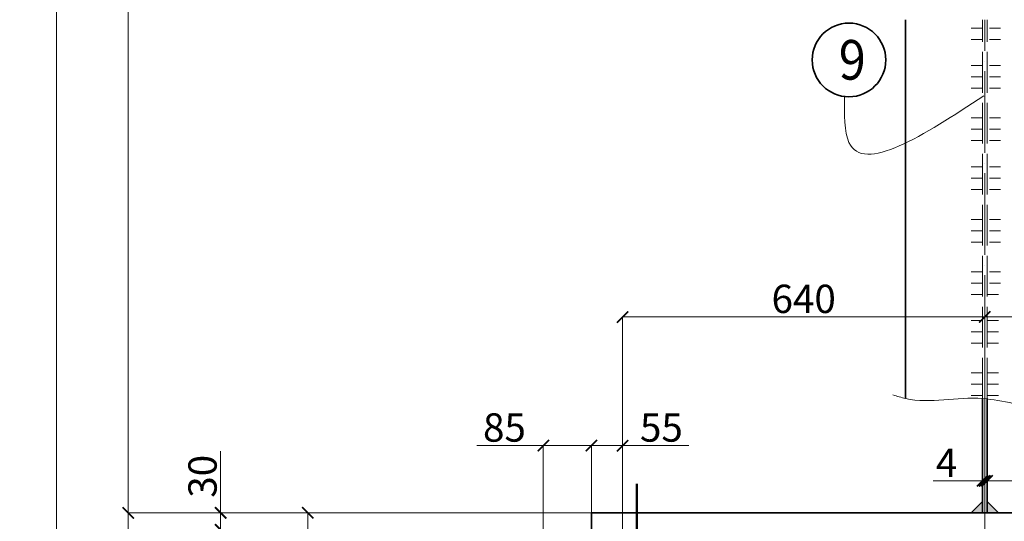
# Model space of a CAD drawing. Units: inches. Extents: x 24681 to 45211, y -10584 to -760.
# Drawn here: x 29334 to 31073, y -4213 to -3327 of the extents above; entities that cross this region are included whole.
import ezdxf

# ---------------------------------------------------------------- set-up
doc = ezdxf.new("R2010")
doc.units = ezdxf.units.IN
doc.header["$LTSCALE"] = 3
doc.header["$MEASUREMENT"] = 0
doc.linetypes.add('ACAD_ISO02W100', pattern=[15, 12, -3])
doc.linetypes.add('ACAD_ISO04W100', pattern=[30, 24, -3, 0, -3])
doc.layers.add('Размеры', color=3, linetype='Continuous', lineweight=18)
doc.dimstyles.new('натура', dxfattribs={"dimtxt": 50, "dimasz": 20, "dimexe": 0.18, "dimexo": 0.0625, "dimgap": 7, "dimtad": 1, "dimdec": 0, "dimzin": 0, "dimdsep": 46, "dimtxsty": 'Standard', "dimblk": 'ARCHTICK', "dimcen": 0.09, "dimadec": 0, "dimazin": 0, "dimtfac": 1, "dimtdec": 0, "dimtofl": 0, "dimtmove": 0, "dimatfit": 3, "dimfxl": 1, "dimtolj": 1, "dimtzin": 0, "dimlwd": 5, "dimlwe": 5, "dimarcsym": 0})

# ---------------------------------------------------------------- blocks, each defined once
blk = doc.blocks.new('_ArchTick')
at = {"color": 0, "linetype": 'ByBlock', "const_width": 0.15}
blk.add_lwpolyline([(-0.5, -0.5), (0.5, 0.5)], dxfattribs=at)
blk = doc.blocks.new('*D124')
at = {"color": 0, "lineweight": 5}
for p, q in [((31138.7, -1930.6), (29398.2, -1930.6)), ((29398.4, -7805.1), (29398.4, -1930.6)), ((30663.7, -7805.1), (29398.2, -7805.1))]:
    blk.add_line(p, q, dxfattribs=at)
at = {"layer": 'Defpoints', "color": 0, "lineweight": 35}
for p in [(29398.4, -1930.6), (31138.8, -1930.6), (30663.7, -7805.1)]:
    blk.add_point(p, dxfattribs=at)
at = {"color": 0, "lineweight": 5, "xscale": 20, "yscale": 20, "zscale": 20}
for p, rotation in [((29398.4, -1930.6), 90), ((29398.4, -7805.1), 270)]:
    blk.add_blockref('_ArchTick', p, dxfattribs=dict(at, rotation=rotation))
at = {"color": 0, "lineweight": 35, "insert": (29366.4, -4867.8), "char_height": 50, "attachment_point": 5, "rotation": 90}
blk.add_mtext('\\A1;14260', dxfattribs=at)
blk = doc.blocks.new('*D128')
at = {"color": 0, "lineweight": 5}
for p, q in [((29688.6, -4197.6), (29688.6, -4088.6)), ((30143.7, -4197.6), (29688.4, -4197.6)), ((29688.6, -4227.6), (29688.6, -4197.6)), ((30343.6, -4227.6), (29688.4, -4227.6))]:
    blk.add_line(p, q, dxfattribs=at)
at = {"layer": 'Defpoints', "color": 0, "lineweight": 35}
for p in [(29688.6, -4197.6), (30143.7, -4197.6), (30343.7, -4227.6)]:
    blk.add_point(p, dxfattribs=at)
at = {"color": 0, "lineweight": 5, "xscale": 20, "yscale": 20, "zscale": 20}
for p, rotation in [((29688.6, -4197.6), 90), ((29688.6, -4227.6), 270)]:
    blk.add_blockref('_ArchTick', p, dxfattribs=dict(at, rotation=rotation))
at = {"color": 0, "lineweight": 35, "insert": (29656.6, -4133.1), "char_height": 50, "attachment_point": 5, "rotation": 90}
blk.add_mtext('\\A1;30', dxfattribs=at)
blk = doc.blocks.new('*D129')
at = {"color": 0, "lineweight": 5}
for p, q in [((30138.6, -4197.6), (29842.3, -4197.6)), ((29842.5, -4197.6), (29842.5, -4477.6)), ((30223.6, -4477.6), (29842.3, -4477.6))]:
    blk.add_line(p, q, dxfattribs=at)
at = {"layer": 'Defpoints', "color": 0, "lineweight": 35}
for p in [(30138.7, -4197.6), (29842.5, -4477.6), (30223.7, -4477.6)]:
    blk.add_point(p, dxfattribs=at)
at = {"color": 0, "lineweight": 5, "xscale": 20, "yscale": 20, "zscale": 20}
for p, rotation in [((29842.5, -4197.6), 90), ((29842.5, -4477.6), 270)]:
    blk.add_blockref('_ArchTick', p, dxfattribs=dict(at, rotation=rotation))
at = {"color": 0, "lineweight": 35, "insert": (29810.5, -4337.6), "char_height": 50, "attachment_point": 5, "rotation": 90}
blk.add_mtext('\\A1;280', dxfattribs=at)
blk = doc.blocks.new('*D131')
at = {"color": 0, "lineweight": 5}
for p, q in [((30898.6, -1938.7), (29525.1, -1938.7)), ((29525.3, -4197.6), (29525.3, -1938.7)), ((30863.7, -4197.6), (29525.1, -4197.6))]:
    blk.add_line(p, q, dxfattribs=at)
at = {"layer": 'Defpoints', "color": 0, "lineweight": 35}
for p in [(29525.3, -1938.7), (30898.7, -1938.7), (30863.7, -4197.6)]:
    blk.add_point(p, dxfattribs=at)
at = {"color": 0, "lineweight": 5, "xscale": 20, "yscale": 20, "zscale": 20}
for p, rotation in [((29525.3, -1938.7), 90), ((29525.3, -4197.6), 270)]:
    blk.add_blockref('_ArchTick', p, dxfattribs=dict(at, rotation=rotation))
at = {"color": 0, "lineweight": 35, "insert": (29493.3, -3068.1), "char_height": 50, "attachment_point": 5, "rotation": 90}
blk.add_mtext('\\A1;5999', dxfattribs=at)
blk = doc.blocks.new('*D123')
at = {"color": 0, "lineweight": 5}
for p, q in [((29688.3, -4197.6), (29525.1, -4197.6)), ((29525.3, -5297.6), (29525.3, -4197.6)), ((29623.9, -5297.6), (29525.1, -5297.6))]:
    blk.add_line(p, q, dxfattribs=at)
at = {"layer": 'Defpoints', "color": 0, "lineweight": 35}
for p in [(29525.3, -4197.6), (29688.4, -4197.6), (29623.9, -5297.6)]:
    blk.add_point(p, dxfattribs=at)
at = {"color": 0, "lineweight": 5, "xscale": 20, "yscale": 20, "zscale": 20}
for p, rotation in [((29525.3, -4197.6), 90), ((29525.3, -5297.6), 270)]:
    blk.add_blockref('_ArchTick', p, dxfattribs=dict(at, rotation=rotation))
at = {"color": 0, "lineweight": 35, "insert": (29493.3, -4747.6), "char_height": 50, "attachment_point": 5, "rotation": 90}
blk.add_mtext('\\A1;1100', dxfattribs=at)
blk = doc.blocks.new('*D163')
at = {"color": 0, "lineweight": 5}
for p, q in [((30343.7, -4307.5), (30343.7, -4078.8)), ((30343.7, -4079), (30398.7, -4079)), ((30398.7, -4401.1), (30398.7, -4078.8)), ((30398.7, -4079), (30516, -4079))]:
    blk.add_line(p, q, dxfattribs=at)
at = {"layer": 'Defpoints', "color": 0, "lineweight": 35}
for p in [(30343.7, -4079), (30343.7, -4307.6), (30398.7, -4401.2)]:
    blk.add_point(p, dxfattribs=at)
at = {"color": 0, "lineweight": 5, "xscale": 20, "yscale": 20, "zscale": 20, "rotation": 180}
blk.add_blockref('_ArchTick', (30343.7, -4079), dxfattribs=at)
at = {"color": 0, "lineweight": 5, "xscale": 20, "yscale": 20, "zscale": 20}
blk.add_blockref('_ArchTick', (30398.7, -4079), dxfattribs=at)
at = {"color": 0, "lineweight": 35, "insert": (30467.3, -4047), "char_height": 50, "attachment_point": 5}
blk.add_mtext('\\A1;55', dxfattribs=at)
blk = doc.blocks.new('*D213')
at = {"color": 0, "lineweight": 5}
for p, q in [((31034.7, -4141.2), (30947.3, -4141.2)), ((31034.7, -4197.5), (31034.7, -4141)), ((31038.7, -4197.5), (31038.7, -4141)), ((31038.7, -4141.2), (31058.7, -4141.2))]:
    blk.add_line(p, q, dxfattribs=at)
at = {"layer": 'Defpoints', "color": 0, "lineweight": 35}
for p in [(31034.7, -4141.2), (31034.7, -4197.6), (31038.7, -4197.6)]:
    blk.add_point(p, dxfattribs=at)
at = {"color": 0, "lineweight": 5, "xscale": 20, "yscale": 20, "zscale": 20}
blk.add_blockref('_ArchTick', (31034.7, -4141.2), dxfattribs=at)
at = {"color": 0, "lineweight": 5, "xscale": 20, "yscale": 20, "zscale": 20, "rotation": 180}
blk.add_blockref('_ArchTick', (31038.7, -4141.2), dxfattribs=at)
at = {"color": 0, "lineweight": 35, "insert": (30971, -4109.2), "char_height": 50, "attachment_point": 5}
blk.add_mtext('\\A1;4', dxfattribs=at)
blk = doc.blocks.new('*D214')
at = {"color": 0, "lineweight": 5}
for p, q in [((31038.7, -4141.2), (31018.7, -4141.2)), ((31038.7, -4197.5), (31038.7, -4141)), ((31042.7, -4197.5), (31042.7, -4141)), ((31042.7, -4141.2), (31130, -4141.2))]:
    blk.add_line(p, q, dxfattribs=at)
at = {"layer": 'Defpoints', "color": 0, "lineweight": 35}
for p in [(31042.7, -4141.2), (31038.7, -4197.6), (31042.7, -4197.6)]:
    blk.add_point(p, dxfattribs=at)
at = {"color": 0, "lineweight": 5, "xscale": 20, "yscale": 20, "zscale": 20}
blk.add_blockref('_ArchTick', (31038.7, -4141.2), dxfattribs=at)
at = {"color": 0, "lineweight": 5, "xscale": 20, "yscale": 20, "zscale": 20, "rotation": 180}
blk.add_blockref('_ArchTick', (31042.7, -4141.2), dxfattribs=at)
at = {"color": 0, "lineweight": 35, "insert": (31106.3, -4109.2), "char_height": 50, "attachment_point": 5}
blk.add_mtext('\\A1;4', dxfattribs=at)
blk = doc.blocks.new('*D215')
at = {"color": 0, "lineweight": 5}
for p, q in [((30258.7, -4079), (30141.3, -4079)), ((30258.7, -4401.1), (30258.7, -4078.8)), ((30343.7, -4079), (30258.7, -4079)), ((30343.7, -4307.5), (30343.7, -4078.8))]:
    blk.add_line(p, q, dxfattribs=at)
at = {"layer": 'Defpoints', "color": 0, "lineweight": 35}
for p in [(30258.7, -4079), (30343.7, -4307.6), (30258.7, -4401.2)]:
    blk.add_point(p, dxfattribs=at)
at = {"color": 0, "lineweight": 5, "xscale": 20, "yscale": 20, "zscale": 20, "rotation": 180}
blk.add_blockref('_ArchTick', (30258.7, -4079), dxfattribs=at)
at = {"color": 0, "lineweight": 5, "xscale": 20, "yscale": 20, "zscale": 20}
blk.add_blockref('_ArchTick', (30343.7, -4079), dxfattribs=at)
at = {"color": 0, "lineweight": 35, "insert": (30190, -4047), "char_height": 50, "attachment_point": 5}
blk.add_mtext('\\A1;85', dxfattribs=at)
blk = doc.blocks.new('*D217')
at = {"color": 0, "lineweight": 5}
for p, q in [((30398.7, -4197.5), (30398.7, -3851.7)), ((31038.7, -3851.8), (30398.7, -3851.8)), ((31038.7, -4197.5), (31038.7, -3851.7))]:
    blk.add_line(p, q, dxfattribs=at)
at = {"layer": 'Defpoints', "color": 0, "lineweight": 35}
for p in [(30398.7, -3851.8), (30398.7, -4197.6), (31038.7, -4197.6)]:
    blk.add_point(p, dxfattribs=at)
at = {"color": 0, "lineweight": 5, "xscale": 20, "yscale": 20, "zscale": 20, "rotation": 180}
blk.add_blockref('_ArchTick', (30398.7, -3851.8), dxfattribs=at)
at = {"color": 0, "lineweight": 5, "xscale": 20, "yscale": 20, "zscale": 20}
blk.add_blockref('_ArchTick', (31038.7, -3851.8), dxfattribs=at)
at = {"color": 0, "lineweight": 35, "insert": (30718.7, -3819.8), "char_height": 50, "attachment_point": 5}
blk.add_mtext('\\A1;640', dxfattribs=at)
blk = doc.blocks.new('*D218')
at = {"color": 0, "lineweight": 5}
for p, q in [((31038.7, -4197.5), (31038.7, -3851.7)), ((31038.7, -3851.8), (31678.7, -3851.8)), ((31678.7, -4197.5), (31678.7, -3851.7))]:
    blk.add_line(p, q, dxfattribs=at)
at = {"layer": 'Defpoints', "color": 0, "lineweight": 35}
for p in [(31678.7, -3851.8), (31038.7, -4197.6), (31678.7, -4197.6)]:
    blk.add_point(p, dxfattribs=at)
at = {"color": 0, "lineweight": 5, "xscale": 20, "yscale": 20, "zscale": 20, "rotation": 180}
blk.add_blockref('_ArchTick', (31038.7, -3851.8), dxfattribs=at)
at = {"color": 0, "lineweight": 5, "xscale": 20, "yscale": 20, "zscale": 20}
blk.add_blockref('_ArchTick', (31678.7, -3851.8), dxfattribs=at)
at = {"color": 0, "lineweight": 35, "insert": (31358.7, -3819.8), "char_height": 50, "attachment_point": 5}
blk.add_mtext('\\A1;640', dxfattribs=at)

msp = doc.modelspace()

# ---------------------------------------------------------------- hatches: boundary and pattern name
at = {"lineweight": 35}
h = msp.add_hatch(color=0, dxfattribs=at)
h.paths.add_polyline_path([(31031.7, -4227.6), (31011.7, -4227.6), (31031.7, -4247.6)])
h.paths.add_polyline_path([(31065.7, -4227.6), (31045.7, -4227.6), (31045.7, -4247.6)])
h.paths.add_polyline_path([(31034.7, -4177.6), (31014.7, -4197.6), (31034.7, -4197.6)])
h.paths.add_polyline_path([(31042.7, -4177.6), (31042.7, -4197.6), (31062.7, -4197.6)])

# ---------------------------------------------------------------- linework, layer by layer
at = {"color": 0, "lineweight": 35, "ltscale": 2}
for p, q in [((30898.7, -3995.8), (30898.7, -3326.9)), ((31034.7, -4197.6), (31034.7, -3995.8)), ((31042.7, -4197.6), (31042.7, -3995.8)), ((30343.7, -4307.6), (30343.7, -4197.6))]:
    msp.add_line(p, q, dxfattribs=at)
at = {"color": 0, "linetype": 'ACAD_ISO02W100', "lineweight": 5, "ltscale": 2}
for p, q in [((31034.7, -3995.8), (31034.7, -3326.9)), ((31042.7, -3995.8), (31042.7, -3326.9))]:
    msp.add_line(p, q, dxfattribs=at)
at = {"color": 0, "linetype": 'ACAD_ISO04W100', "lineweight": 5, "ltscale": 2}
msp.add_line((31038.7, -6083.4), (31038.7, -3326.9), dxfattribs=at)
at = {"color": 0, "lineweight": 5}
for p, q in [((31034.7, -3341.7), (31014.7, -3341.7)), ((31066.7, -3341.7), (31046.7, -3341.7)), ((31034.7, -3361.7), (31014.7, -3361.7)), ((31066.7, -3361.7), (31046.7, -3361.7)), ((31034.7, -3408), (31014.7, -3408)), ((31066.7, -3408), (31046.7, -3408)), ((31034.7, -3428), (31014.7, -3428)), ((31066.7, -3428), (31046.7, -3428)), ((31034.7, -3448), (31014.7, -3448)), ((31066.7, -3448), (31046.7, -3448)), ((31034.7, -3500.1), (31014.7, -3500.1)), ((31066.7, -3500.1), (31046.7, -3500.1)), ((31034.7, -3520.1), (31014.7, -3520.1)), ((31066.7, -3520.1), (31046.7, -3520.1)), ((31034.7, -3540.1), (31014.7, -3540.1)), ((31066.7, -3540.1), (31046.7, -3540.1)), ((31034.7, -3586.5), (31014.7, -3586.5)), ((31066.7, -3586.5), (31046.7, -3586.5)), ((31034.7, -3606.5), (31014.7, -3606.5)), ((31066.7, -3606.5), (31046.7, -3606.5)), ((31034.7, -3626.5), (31014.7, -3626.5)), ((31066.7, -3626.5), (31046.7, -3626.5)), ((31034.7, -3679.8), (31014.7, -3679.8)), ((31066.7, -3679.8), (31046.7, -3679.8)), ((31034.7, -3699.8), (31014.7, -3699.8)), ((31066.7, -3699.8), (31046.7, -3699.8)), ((31034.7, -3719.8), (31014.7, -3719.8)), ((31066.7, -3719.8), (31046.7, -3719.8)), ((31034.7, -3771.9), (31014.7, -3771.9)), ((31066.7, -3771.9), (31046.7, -3771.9)), ((31034.7, -3791.9), (31014.7, -3791.9)), ((31066.7, -3791.9), (31046.7, -3791.9)), ((31034.7, -3811.9), (31014.7, -3811.9)), ((31062.7, -3811.9), (31042.7, -3811.9)), ((31034.7, -3858.3), (31014.7, -3858.3)), ((31062.7, -3858.3), (31042.7, -3858.3)), ((31034.7, -3878.3), (31014.7, -3878.3)), ((31062.7, -3878.3), (31042.7, -3878.3)), ((31034.7, -3898.3), (31014.7, -3898.3)), ((31062.7, -3898.3), (31042.7, -3898.3)), ((31034.7, -3950.4), (31014.7, -3950.4)), ((31062.7, -3950.4), (31042.7, -3950.4)), ((31034.7, -3970.4), (31014.7, -3970.4)), ((31062.7, -3970.4), (31042.7, -3970.4)), ((31034.7, -3990.4), (31014.7, -3990.4)), ((31062.7, -3990.4), (31042.7, -3990.4))]:
    msp.add_line(p, q, dxfattribs=at)
at = {"color": 0, "lineweight": 50}
msp.add_line((30423.7, -4270.2), (30423.7, -4146.3), dxfattribs=at)
at = {"color": 0, "lineweight": 35}
for p, q in [((31014.7, -4197.6), (31034.7, -4177.6)), ((31062.7, -4197.6), (31042.7, -4177.6)), ((30343.7, -4197.6), (31733.7, -4197.6))]:
    msp.add_line(p, q, dxfattribs=at)
msp.add_circle((30798.7, -3398), 65, dxfattribs=at)
at = {"color": 0, "lineweight": 5}
for points in [[(30790.7, -3462.5), (30798.7, -3543.7), (31036.9, -3461.6)], [(30876.3, -3989.4), (30898.7, -3995.8), (31034.7, -3995.8), (31142.6, -4007), (31178.7, -3995.8), (31196.2, -3986.2)]]:
    msp.add_spline(points, degree=3, dxfattribs=at)

# ---------------------------------------------------------------- texts
at = {"layer": 'Размеры', "color": 0, "lineweight": 35, "insert": (30780.7, -3362.8), "char_height": 70, "width": 759.492, "attachment_point": 1}
msp.add_mtext('{\\W0.9;9}', dxfattribs=at)

# ---------------------------------------------------------------- dimensions: what is measured, and where the dimension line sits
at = {"color": 0, "lineweight": 35}
for base, p1, p2, text, picture, middle in [((29398.4, -1930.6), (30663.7, -7805.1), (31138.8, -1930.6), '14260', '*D124', (29366.4, -4867.8)), ((29525.3, -1938.7), (30863.7, -4197.6), (30898.7, -1938.7), '5999', '*D131', (29493.3, -3068.1))]:
    dim = msp.add_linear_dim(base=base, p1=p1, p2=p2, angle=90, text=text, dimstyle='натура', dxfattribs=at)
    dim.commit()
    dim.dimension.update_dxf_attribs({"geometry": picture, "text_midpoint": middle})
for base, p1, p2, picture, middle in [((30398.7, -3851.8), (31038.7, -4197.6), (30398.7, -4197.6), '*D217', (30718.7, -3819.8)), ((31678.7, -3851.8), (31038.7, -4197.6), (31678.7, -4197.6), '*D218', (31358.7, -3819.8)), ((30258.7, -4079), (30343.7, -4307.6), (30258.7, -4401.2), '*D215', (30190, -4047)), ((31034.7, -4141.2), (31038.7, -4197.6), (31034.7, -4197.6), '*D213', (30971, -4109.2)), ((31042.7, -4141.2), (31038.7, -4197.6), (31042.7, -4197.6), '*D214', (31106.3, -4109.2))]:
    dim = msp.add_linear_dim(base=base, p1=p1, p2=p2, dimstyle='натура', dxfattribs=at)
    dim.commit()
    dim.dimension.update_dxf_attribs({"geometry": picture, "text_midpoint": middle})
dim = msp.add_linear_dim(base=(30343.7, -4079), p1=(30398.7, -4401.2), p2=(30343.7, -4307.6), dimstyle='натура', dxfattribs=at)
dim.commit()
dim.dimension.update_dxf_attribs({"geometry": '*D163', "text_midpoint": (30467.3, -4079), "dimtype": 160})
for base, p1, p2, picture, middle in [((29688.6, -4197.6), (30343.7, -4227.6), (30143.7, -4197.6), '*D128', (29656.6, -4133.1)), ((29525.3, -4197.6), (29623.9, -5297.6), (29688.4, -4197.6), '*D123', (29493.3, -4747.6)), ((29842.5, -4477.6), (30138.7, -4197.6), (30223.7, -4477.6), '*D129', (29810.5, -4337.6))]:
    dim = msp.add_linear_dim(base=base, p1=p1, p2=p2, angle=90, dimstyle='натура', dxfattribs=at)
    dim.commit()
    dim.dimension.update_dxf_attribs({"geometry": picture, "text_midpoint": middle})

doc.saveas('drawing.dxf')
